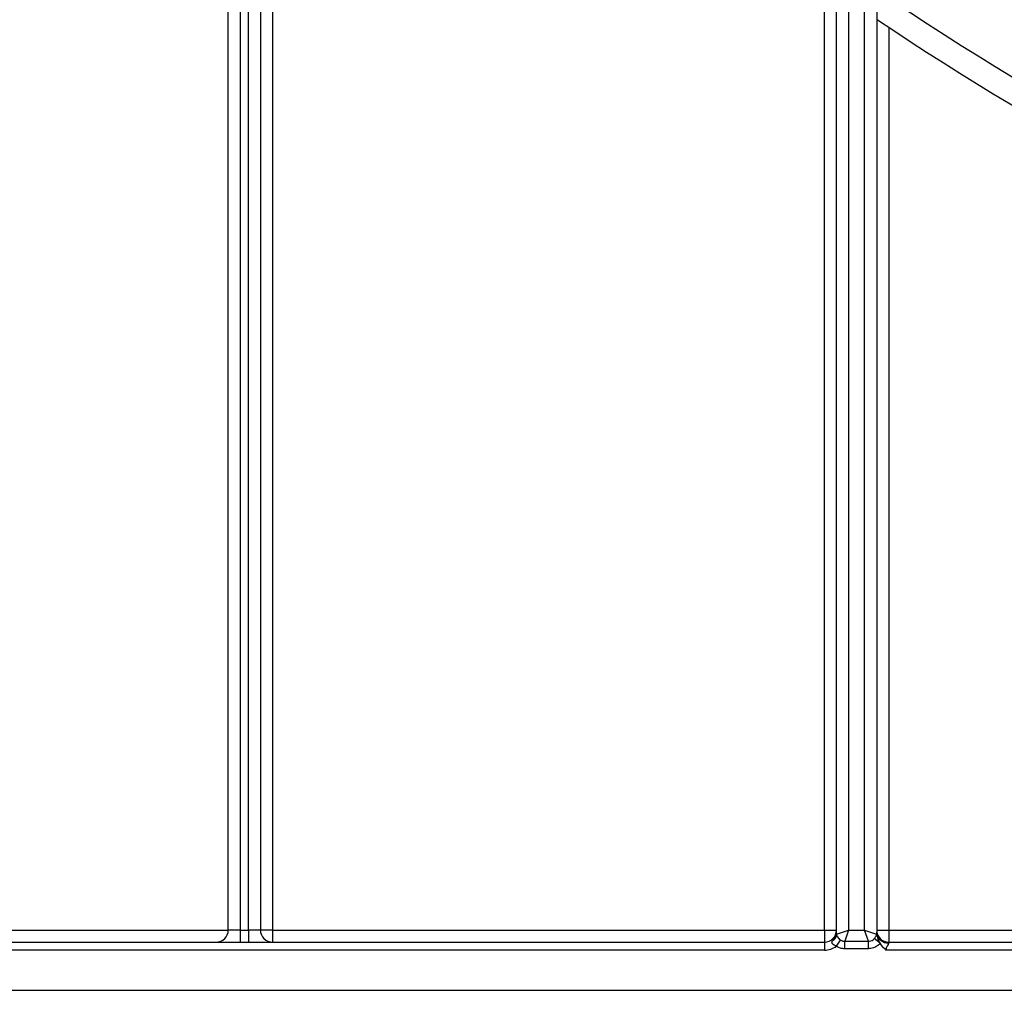
# Model space of a CAD drawing. Units: millimetres. Extents: x 4 to 420, y -29 to 291.
# Drawn here: x 57 to 66, y 158 to 166 of the extents above; entities that cross this region are included whole.
import ezdxf

# ---------------------------------------------------------------- set-up
doc = ezdxf.new("R2010")
doc.units = ezdxf.units.MM

msp = doc.modelspace()

# ---------------------------------------------------------------- linework, layer by layer
at = {"color": 7, "linetype": 'Continuous', "lineweight": 25}
for p, q in [((59.05907, 158.375794), (59.05907, 176.565874)), ((59.166213, 176.565874), (59.166213, 158.375794)), ((58.987641, 173.518652), (58.987641, 158.375794)), ((58.880498, 158.375794), (58.880498, 173.411509)), ((59.273355, 171.101826), (59.273355, 158.375794)), ((64.287641, 158.34008), (64.287641, 169.389951)), ((64.394784, 169.389951), (64.394784, 158.375794)), ((64.537641, 158.375794), (64.537641, 169.389951)), ((64.644784, 169.389951), (64.644784, 158.35758)), ((64.180498, 158.375794), (64.180498, 166.788904)), ((64.751927, 166.400596), (64.751927, 158.375794)), ((55.80907, 158.375794), (58.880498, 158.375794)), ((58.987641, 158.375794), (58.880498, 158.375794)), ((58.987641, 158.375794), (59.05907, 158.375794)), ((58.987641, 158.375794), (58.987641, 158.268652)), ((59.166213, 158.375794), (59.05907, 158.375794)), ((59.05907, 158.375794), (59.05907, 158.268652)), ((59.273355, 158.375794), (59.166213, 158.375794)), ((59.273355, 158.375794), (64.180498, 158.375794)), ((59.273355, 158.375794), (59.273355, 158.268652)), ((64.180498, 158.375794), (64.287641, 158.375794)), ((64.180498, 158.375794), (64.180498, 158.268652)), ((64.287641, 158.34008), (64.394784, 158.375794)), ((64.394784, 158.375794), (64.361464, 158.275835)), ((64.394784, 158.375794), (64.537641, 158.375794)), ((64.537641, 158.375794), (64.643855, 158.34039)), ((64.570961, 158.275835), (64.537641, 158.375794)), ((64.643855, 158.34039), (64.644784, 158.35758)), ((64.643855, 158.34039), (64.64454, 158.3422)), ((64.64454, 158.3422), (64.645424, 158.34708)), ((64.644784, 158.375794), (64.751927, 158.375794)), ((64.645424, 158.34708), (64.645485, 158.347445)), ((64.645485, 158.347445), (64.646021, 158.343002)), ((64.645575, 158.346519), (64.646021, 158.343002)), ((64.751927, 158.375794), (64.751927, 158.268652)), ((64.751927, 158.375794), (96.937641, 158.375794)), ((55.80907, 158.268652), (64.180498, 158.268652)), ((64.180498, 158.268652), (64.180498, 158.197223)), ((64.253052, 158.281576), (64.26149, 158.294803)), ((64.286459, 158.232058), (64.323495, 158.2868)), ((64.361464, 158.275835), (64.570961, 158.275835)), ((64.361464, 158.209196), (64.361464, 158.275835)), ((64.570961, 158.209196), (64.570961, 158.275835)), ((64.675549, 158.259511), (64.623735, 158.300513)), ((64.751927, 158.268652), (64.751927, 158.261366)), ((64.751927, 158.268652), (96.937641, 158.268652)), ((64.180498, 158.197223), (55.80907, 158.197223)), ((64.570961, 158.209196), (64.361464, 158.209196)), ((96.962405, 158.197223), (64.727163, 158.197223)), ((48.487641, 157.84008), (114.430498, 157.84008))]:
    msp.add_line(p, q, dxfattribs=at)
for centre, radius, start, end in [((80.844784, 190.697223), 28.928571, 235.9588496, 247.2239076), ((80.844784, 190.697223), 29.142857, 236.2429807, 247.2239076), ((58.773355, 158.375794), 0.107143, 270, 0), ((59.273355, 158.375794), 0.107143, 180, 270), ((64.180498, 158.375794), 0.107143, 270, 0), ((64.572638, 158.34008), 0.071933, 357.2526605, 1.6884126), ((64.751927, 158.375794), 0.107143, 180, 270), ((64.731295, 158.357583), 0.086511, 180.0019754, 186.9731229), ((64.574257, 158.34008), 0.071511, 1.9975667, 5.6173672), ((64.747782, 158.365502), 0.104219, 192.4680273, 272.2792515), ((64.231419, 158.333715), 0.056449, 292.5343592, 0.7569037), ((64.2324, 158.341796), 0.055268, 301.7590906, 358.2214243), ((64.35907, 158.34008), 0.071429, 180, 184.5125455), ((64.572876, 158.341617), 0.070989, 355.0306904, 359.009631), ((64.180498, 158.375794), 0.178571, 270, 306.3971106)]:
    msp.add_arc(centre, radius, start, end, dxfattribs=at)
for points, knots in [([(64.26149, 158.294803), (64.267941, 158.30588), (64.278137, 158.323389), (64.285957, 158.351179), (64.287624, 158.367149), (64.287641, 158.37553), (64.287641, 158.375794)], [0, 0, 0, 0, 0.450124656, 0.711493196, 0.990887908, 1, 1, 1, 1]), ([(64.644489, 158.336632), (64.644798, 158.337195), (64.645296, 158.3381), (64.645667, 158.340281), (64.64571, 158.341996), (64.645724, 158.342573)], [0, 0, 0, 0, 0.52249004, 0.83940573, 1, 1, 1, 1]), ([(64.645724, 158.342573), (64.64572, 158.343351), (64.645715, 158.344556), (64.645611, 158.346005), (64.645575, 158.346519)], [0, 0, 0, 0, 0.64562651, 1, 1, 1, 1]), ([(64.675549, 158.259511), (64.673885, 158.262546), (64.670205, 158.269254), (64.65718, 158.295897), (64.651114, 158.321501), (64.646021, 158.343002)], [0, 0, 0, 0, 0.116908956, 0.258427414, 1, 1, 1, 1]), ([(64.286459, 158.232058), (64.282731, 158.233427), (64.272372, 158.237229), (64.258916, 158.245399), (64.250024, 158.255127), (64.246855, 158.263677), (64.247745, 158.272251), (64.251218, 158.278354), (64.253052, 158.281576)], [0, 0, 0, 0, 0.148668594, 0.413135042, 0.589829825, 0.695822074, 0.839450269, 1, 1, 1, 1]), ([(64.287863, 158.33446), (64.288648, 158.330458), (64.290298, 158.322051), (64.30021, 158.307098), (64.312409, 158.294717), (64.320647, 158.288833), (64.323495, 158.2868)], [0, 0, 0, 0, 0.28251429, 0.59345004, 0.85947499, 1, 1, 1, 1]), ([(64.323495, 158.2868), (64.328236, 158.284096), (64.335091, 158.280186), (64.347998, 158.276452), (64.355945, 158.276088), (64.361464, 158.275835)], [0, 0, 0, 0, 0.40658963, 0.58783954, 1, 1, 1, 1]), ([(64.570961, 158.275835), (64.578589, 158.276423), (64.593757, 158.27759), (64.612019, 158.287605), (64.620406, 158.296845), (64.623735, 158.300513)], [0, 0, 0, 0, 0.37891613, 0.75349171, 1, 1, 1, 1]), ([(64.675549, 158.259511), (64.668883, 158.252185), (64.652111, 158.23375), (64.616029, 158.213628), (64.585981, 158.210673), (64.570961, 158.209196)], [0, 0, 0, 0, 0.24805099, 0.62412886, 1, 1, 1, 1]), ([(64.623735, 158.300513), (64.626417, 158.304045), (64.63253, 158.312095), (64.639961, 158.324206), (64.642377, 158.331684), (64.643599, 158.335468)], [0, 0, 0, 0, 0.27852926, 0.6349417, 1, 1, 1, 1]), ([(64.643599, 158.335468), (64.643659, 158.335531), (64.643977, 158.335867), (64.64426, 158.33629), (64.644489, 158.336632)], [0, 0, 0, 0, 0.18942433, 1, 1, 1, 1]), ([(64.727163, 158.197223), (64.726961, 158.197388), (64.724142, 158.199696), (64.703575, 158.217306), (64.688617, 158.239832), (64.675549, 158.259511)], [0, 0, 0, 0, 0.00965157, 0.1348018, 1, 1, 1, 1]), ([(64.751927, 158.261366), (64.751378, 158.258769), (64.750558, 158.254888), (64.744964, 158.244789), (64.737136, 158.232391), (64.730527, 158.2177), (64.727645, 158.206215), (64.727342, 158.200562), (64.727163, 158.197223)], [0, 0, 0, 0, 0.18654888, 0.27879494, 0.57143229, 0.79829564, 0.88085446, 1, 1, 1, 1]), ([(64.361464, 158.209196), (64.350615, 158.209933), (64.334948, 158.210998), (64.309476, 158.218731), (64.295878, 158.226604), (64.286459, 158.232058)], [0, 0, 0, 0, 0.4090576, 0.59065715, 1, 1, 1, 1])]:
    msp.add_open_spline(points, degree=3, knots=knots, dxfattribs=at)

doc.saveas('drawing.dxf')
